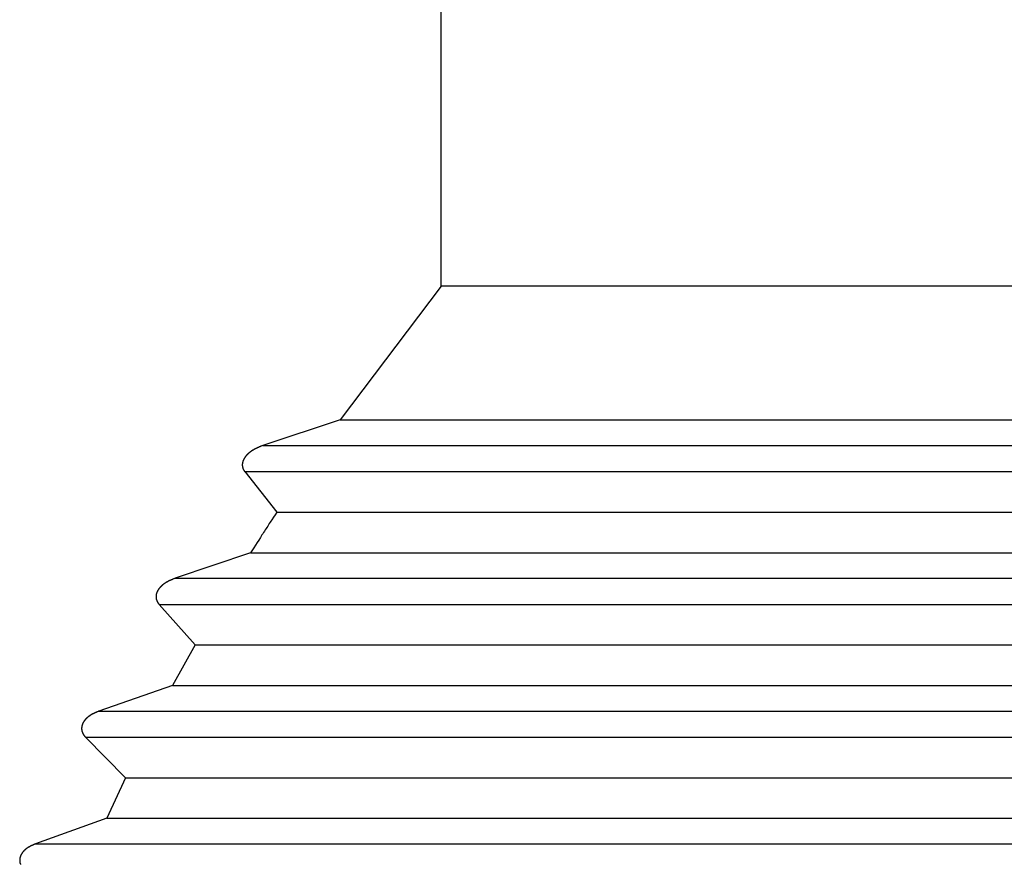
# Model space of a CAD drawing. Units: millimetres. Extents: x 0 to 841, y 0 to 594.
# Drawn here: x 127 to 138, y 297 to 306 of the extents above; entities that cross this region are included whole.
import ezdxf

# ---------------------------------------------------------------- set-up
doc = ezdxf.new("R2010")
doc.units = ezdxf.units.MM
doc.layers.add('SLD-0', color=179, linetype='Continuous')

msp = doc.modelspace()

# ---------------------------------------------------------------- linework, layer by layer
at = {"layer": 'SLD-0'}
for p, q in [((131.677, 303.088), (131.677, 306.108)), ((131.677, 303.088), (130.606, 301.673)), ((148.676, 303.088), (131.677, 303.088)), ((130.606, 301.673), (129.789, 301.402)), ((130.606, 301.673), (148.676, 301.673)), ((129.758, 301.39), (129.756, 301.389)), ((129.761, 301.391), (129.758, 301.39)), ((129.764, 301.392), (129.761, 301.391)), ((129.767, 301.394), (129.764, 301.392)), ((129.772, 301.396), (129.767, 301.394)), ((129.778, 301.398), (129.772, 301.396)), ((129.789, 301.402), (129.778, 301.398)), ((129.789, 301.402), (148.676, 301.402)), ((129.606, 301.287), (129.605, 301.286)), ((129.607, 301.288), (129.606, 301.287)), ((129.608, 301.29), (129.607, 301.288)), ((129.609, 301.291), (129.608, 301.29)), ((129.61, 301.292), (129.609, 301.291)), ((129.611, 301.293), (129.61, 301.292)), ((129.612, 301.294), (129.611, 301.293)), ((129.613, 301.296), (129.612, 301.294)), ((129.614, 301.297), (129.613, 301.296)), ((129.615, 301.298), (129.614, 301.297)), ((129.616, 301.299), (129.615, 301.298)), ((129.617, 301.3), (129.616, 301.299)), ((129.618, 301.301), (129.617, 301.3)), ((129.619, 301.303), (129.618, 301.301)), ((129.62, 301.304), (129.619, 301.303)), ((129.622, 301.305), (129.62, 301.304)), ((129.623, 301.306), (129.622, 301.305)), ((129.624, 301.307), (129.623, 301.306)), ((129.625, 301.308), (129.624, 301.307)), ((129.626, 301.309), (129.625, 301.308)), ((129.627, 301.31), (129.626, 301.309)), ((129.628, 301.312), (129.627, 301.31)), ((129.629, 301.313), (129.628, 301.312)), ((129.63, 301.314), (129.629, 301.313)), ((129.632, 301.315), (129.63, 301.314)), ((129.633, 301.316), (129.632, 301.315)), ((129.634, 301.317), (129.633, 301.316)), ((129.635, 301.318), (129.634, 301.317)), ((129.636, 301.319), (129.635, 301.318)), ((129.637, 301.32), (129.636, 301.319)), ((129.638, 301.321), (129.637, 301.32)), ((129.64, 301.322), (129.638, 301.321)), ((129.641, 301.323), (129.64, 301.322)), ((129.642, 301.324), (129.641, 301.323)), ((129.643, 301.325), (129.642, 301.324)), ((129.644, 301.326), (129.643, 301.325)), ((129.646, 301.327), (129.644, 301.326)), ((129.647, 301.328), (129.646, 301.327)), ((129.648, 301.329), (129.647, 301.328)), ((129.649, 301.33), (129.648, 301.329)), ((129.65, 301.331), (129.649, 301.33)), ((129.652, 301.332), (129.65, 301.331)), ((129.653, 301.333), (129.652, 301.332)), ((129.654, 301.334), (129.653, 301.333)), ((129.655, 301.335), (129.654, 301.334)), ((129.656, 301.336), (129.655, 301.335)), ((129.658, 301.336), (129.656, 301.336)), ((129.659, 301.337), (129.658, 301.336)), ((129.66, 301.338), (129.659, 301.337)), ((129.661, 301.339), (129.66, 301.338)), ((129.663, 301.34), (129.661, 301.339)), ((129.664, 301.341), (129.663, 301.34)), ((129.665, 301.342), (129.664, 301.341)), ((129.666, 301.343), (129.665, 301.342)), ((129.667, 301.343), (129.666, 301.343)), ((129.669, 301.344), (129.667, 301.343)), ((129.67, 301.345), (129.669, 301.344)), ((129.671, 301.346), (129.67, 301.345)), ((129.673, 301.347), (129.671, 301.346)), ((129.674, 301.348), (129.673, 301.347)), ((129.675, 301.348), (129.674, 301.348)), ((129.676, 301.349), (129.675, 301.348)), ((129.678, 301.35), (129.676, 301.349)), ((129.679, 301.351), (129.678, 301.35)), ((129.68, 301.352), (129.679, 301.351)), ((129.681, 301.352), (129.68, 301.352)), ((129.683, 301.353), (129.681, 301.352)), ((129.684, 301.354), (129.683, 301.353)), ((129.685, 301.355), (129.684, 301.354)), ((129.687, 301.355), (129.685, 301.355)), ((129.688, 301.356), (129.687, 301.355)), ((129.689, 301.357), (129.688, 301.356)), ((129.69, 301.358), (129.689, 301.357)), ((129.692, 301.358), (129.69, 301.358)), ((129.693, 301.359), (129.692, 301.358)), ((129.694, 301.36), (129.693, 301.359)), ((129.697, 301.361), (129.694, 301.36)), ((129.699, 301.363), (129.697, 301.361)), ((129.702, 301.364), (129.699, 301.363)), ((129.705, 301.366), (129.702, 301.364)), ((129.707, 301.367), (129.705, 301.366)), ((129.71, 301.368), (129.707, 301.367)), ((129.713, 301.37), (129.71, 301.368)), ((129.715, 301.371), (129.713, 301.37)), ((129.718, 301.372), (129.715, 301.371)), ((129.721, 301.374), (129.718, 301.372)), ((129.723, 301.375), (129.721, 301.374)), ((129.726, 301.376), (129.723, 301.375)), ((129.729, 301.377), (129.726, 301.376)), ((129.731, 301.379), (129.729, 301.377)), ((129.734, 301.38), (129.731, 301.379)), ((129.737, 301.381), (129.734, 301.38)), ((129.739, 301.382), (129.737, 301.381)), ((129.742, 301.383), (129.739, 301.382)), ((129.745, 301.384), (129.742, 301.383)), ((129.748, 301.386), (129.745, 301.384)), ((129.75, 301.387), (129.748, 301.386)), ((129.753, 301.388), (129.75, 301.387)), ((129.756, 301.389), (129.753, 301.388)), ((129.572, 301.208), (129.571, 301.207)), ((129.571, 301.207), (129.571, 301.207)), ((129.571, 301.207), (129.571, 301.206)), ((129.571, 301.206), (129.571, 301.205)), ((129.571, 301.205), (129.571, 301.204)), ((129.571, 301.204), (129.571, 301.203)), ((129.571, 301.203), (129.571, 301.203)), ((129.571, 301.203), (129.571, 301.202)), ((129.571, 301.202), (129.571, 301.201)), ((129.571, 301.201), (129.571, 301.2)), ((129.571, 301.2), (129.571, 301.199)), ((129.571, 301.199), (129.571, 301.198)), ((129.571, 301.198), (129.571, 301.198)), ((129.571, 301.198), (129.571, 301.197)), ((129.571, 301.197), (129.571, 301.196)), ((129.571, 301.196), (129.571, 301.195)), ((129.571, 301.195), (129.571, 301.194)), ((129.571, 301.194), (129.571, 301.194)), ((129.571, 301.194), (129.571, 301.193)), ((129.571, 301.193), (129.571, 301.192)), ((129.571, 301.192), (129.571, 301.191)), ((129.571, 301.191), (129.571, 301.191)), ((129.571, 301.191), (129.571, 301.19)), ((129.571, 301.19), (129.571, 301.189)), ((129.571, 301.189), (129.571, 301.188)), ((129.571, 301.188), (129.572, 301.187)), ((129.573, 301.216), (129.572, 301.215)), ((129.572, 301.215), (129.572, 301.215)), ((129.572, 301.215), (129.572, 301.214)), ((129.572, 301.214), (129.572, 301.213)), ((129.572, 301.213), (129.572, 301.212)), ((129.572, 301.212), (129.572, 301.211)), ((129.572, 301.211), (129.572, 301.211)), ((129.572, 301.211), (129.572, 301.21)), ((129.572, 301.21), (129.572, 301.209)), ((129.572, 301.209), (129.572, 301.208)), ((129.572, 301.187), (129.572, 301.187)), ((129.572, 301.187), (129.572, 301.186)), ((129.572, 301.186), (129.572, 301.185)), ((129.572, 301.185), (129.572, 301.184)), ((129.572, 301.184), (129.572, 301.183)), ((129.572, 301.183), (129.572, 301.183)), ((129.572, 301.183), (129.572, 301.182)), ((129.572, 301.182), (129.572, 301.181)), ((129.574, 301.223), (129.573, 301.221)), ((129.573, 301.221), (129.573, 301.22)), ((129.573, 301.22), (129.573, 301.219)), ((129.573, 301.219), (129.573, 301.219)), ((129.573, 301.219), (129.573, 301.218)), ((129.573, 301.218), (129.573, 301.217)), ((129.573, 301.217), (129.573, 301.216)), ((129.575, 301.227), (129.574, 301.226)), ((129.574, 301.226), (129.574, 301.224)), ((129.574, 301.224), (129.574, 301.223)), ((129.576, 301.23), (129.575, 301.229)), ((129.575, 301.229), (129.575, 301.227)), ((129.577, 301.234), (129.576, 301.232)), ((129.576, 301.232), (129.576, 301.23)), ((129.578, 301.237), (129.577, 301.235)), ((129.577, 301.235), (129.577, 301.234)), ((129.579, 301.24), (129.578, 301.238)), ((129.578, 301.238), (129.578, 301.237)), ((129.58, 301.243), (129.579, 301.241)), ((129.579, 301.241), (129.579, 301.24)), ((129.581, 301.246), (129.58, 301.244)), ((129.58, 301.244), (129.58, 301.243)), ((129.582, 301.247), (129.581, 301.246)), ((129.583, 301.25), (129.582, 301.249)), ((129.582, 301.249), (129.582, 301.247)), ((129.584, 301.252), (129.583, 301.25)), ((129.585, 301.255), (129.584, 301.253)), ((129.584, 301.253), (129.584, 301.252)), ((129.586, 301.256), (129.585, 301.255)), ((129.587, 301.258), (129.586, 301.256)), ((129.588, 301.26), (129.587, 301.259)), ((129.587, 301.259), (129.587, 301.258)), ((129.589, 301.262), (129.588, 301.26)), ((129.59, 301.263), (129.589, 301.262)), ((129.591, 301.266), (129.59, 301.265)), ((129.59, 301.265), (129.59, 301.263)), ((129.592, 301.267), (129.591, 301.266)), ((129.593, 301.269), (129.592, 301.267)), ((129.594, 301.27), (129.593, 301.269)), ((129.595, 301.271), (129.594, 301.27)), ((129.596, 301.273), (129.595, 301.271)), ((129.597, 301.275), (129.596, 301.274)), ((129.596, 301.274), (129.596, 301.273)), ((129.598, 301.277), (129.597, 301.275)), ((129.599, 301.278), (129.598, 301.277)), ((129.6, 301.279), (129.599, 301.278)), ((129.601, 301.281), (129.6, 301.279)), ((129.602, 301.282), (129.601, 301.281)), ((129.603, 301.283), (129.602, 301.282)), ((129.604, 301.285), (129.603, 301.283)), ((129.605, 301.286), (129.604, 301.285)), ((129.572, 301.181), (129.572, 301.18)), ((129.572, 301.18), (129.573, 301.179)), ((129.573, 301.179), (129.573, 301.179)), ((129.573, 301.179), (129.573, 301.178)), ((129.573, 301.178), (129.573, 301.177)), ((129.573, 301.177), (129.573, 301.176)), ((129.573, 301.176), (129.573, 301.176)), ((129.573, 301.176), (129.573, 301.175)), ((129.573, 301.175), (129.574, 301.174)), ((129.574, 301.174), (129.574, 301.173)), ((129.574, 301.173), (129.574, 301.173)), ((129.574, 301.173), (129.574, 301.172)), ((129.574, 301.172), (129.574, 301.171)), ((129.574, 301.171), (129.574, 301.17)), ((129.574, 301.17), (129.575, 301.17)), ((129.575, 301.17), (129.575, 301.169)), ((129.575, 301.169), (129.575, 301.168)), ((129.575, 301.168), (129.575, 301.167)), ((129.575, 301.167), (129.575, 301.167)), ((129.575, 301.167), (129.576, 301.166)), ((129.576, 301.166), (129.576, 301.165)), ((129.576, 301.165), (129.576, 301.164)), ((129.576, 301.164), (129.576, 301.164)), ((129.576, 301.164), (129.577, 301.163)), ((129.577, 301.163), (129.577, 301.162)), ((129.577, 301.162), (129.577, 301.161)), ((129.577, 301.161), (129.577, 301.161)), ((129.577, 301.161), (129.578, 301.16)), ((129.578, 301.16), (129.578, 301.159)), ((129.578, 301.159), (129.578, 301.159)), ((129.578, 301.159), (129.578, 301.158)), ((129.578, 301.158), (129.579, 301.157)), ((129.579, 301.157), (129.579, 301.156)), ((129.579, 301.156), (129.579, 301.156)), ((129.579, 301.156), (129.58, 301.155)), ((129.58, 301.155), (129.58, 301.154)), ((129.58, 301.154), (129.58, 301.154)), ((129.58, 301.154), (129.581, 301.153)), ((129.581, 301.153), (129.581, 301.152)), ((129.581, 301.152), (129.581, 301.152)), ((129.581, 301.152), (129.581, 301.151)), ((129.581, 301.151), (129.582, 301.15)), ((129.582, 301.15), (129.582, 301.15)), ((129.582, 301.15), (129.582, 301.149)), ((129.582, 301.149), (129.583, 301.148)), ((129.583, 301.148), (129.584, 301.146)), ((129.584, 301.146), (129.585, 301.145)), ((129.585, 301.145), (129.585, 301.144)), ((129.585, 301.144), (129.586, 301.142)), ((129.586, 301.142), (129.587, 301.141)), ((129.587, 301.141), (129.588, 301.14)), ((129.588, 301.14), (129.588, 301.139)), ((129.588, 301.139), (129.589, 301.137)), ((129.589, 301.137), (129.59, 301.136)), ((129.59, 301.136), (129.591, 301.135)), ((129.591, 301.135), (129.592, 301.134)), ((129.592, 301.134), (129.592, 301.133)), ((129.592, 301.133), (129.593, 301.131)), ((129.593, 301.131), (129.595, 301.129)), ((129.595, 301.129), (129.596, 301.127)), ((129.596, 301.127), (129.936, 300.698)), ((129.596, 301.127), (148.676, 301.127)), ((129.918, 300.671), (129.901, 300.644)), ((129.936, 300.698), (129.918, 300.671)), ((129.936, 300.698), (148.676, 300.698)), ((129.848, 300.564), (129.84, 300.551)), ((129.857, 300.578), (129.848, 300.564)), ((129.866, 300.591), (129.857, 300.578)), ((129.874, 300.604), (129.866, 300.591)), ((129.883, 300.618), (129.874, 300.604)), ((129.901, 300.644), (129.883, 300.618)), ((129.779, 300.457), (129.762, 300.43)), ((129.788, 300.47), (129.779, 300.457)), ((129.796, 300.484), (129.788, 300.47)), ((129.805, 300.497), (129.796, 300.484)), ((129.814, 300.511), (129.805, 300.497)), ((129.822, 300.524), (129.814, 300.511)), ((129.831, 300.537), (129.822, 300.524)), ((129.84, 300.551), (129.831, 300.537)), ((129.71, 300.349), (129.693, 300.322)), ((129.727, 300.376), (129.71, 300.349)), ((129.745, 300.403), (129.727, 300.376)), ((129.762, 300.43), (129.745, 300.403)), ((129.659, 300.269), (128.859, 299.998)), ((129.693, 300.322), (129.659, 300.269)), ((129.659, 300.269), (148.676, 300.269)), ((128.732, 299.931), (128.731, 299.93)), ((128.733, 299.932), (128.732, 299.931)), ((128.734, 299.933), (128.733, 299.932)), ((128.735, 299.934), (128.734, 299.933)), ((128.737, 299.935), (128.735, 299.934)), ((128.738, 299.936), (128.737, 299.935)), ((128.739, 299.937), (128.738, 299.936)), ((128.74, 299.937), (128.739, 299.937)), ((128.741, 299.938), (128.74, 299.937)), ((128.743, 299.939), (128.741, 299.938)), ((128.744, 299.94), (128.743, 299.939)), ((128.745, 299.941), (128.744, 299.94)), ((128.746, 299.942), (128.745, 299.941)), ((128.747, 299.943), (128.746, 299.942)), ((128.749, 299.943), (128.747, 299.943)), ((128.75, 299.944), (128.749, 299.943)), ((128.751, 299.945), (128.75, 299.944)), ((128.752, 299.946), (128.751, 299.945)), ((128.753, 299.947), (128.752, 299.946)), ((128.755, 299.947), (128.753, 299.947)), ((128.756, 299.948), (128.755, 299.947)), ((128.757, 299.949), (128.756, 299.948)), ((128.758, 299.95), (128.757, 299.949)), ((128.76, 299.951), (128.758, 299.95)), ((128.761, 299.951), (128.76, 299.951)), ((128.762, 299.952), (128.761, 299.951)), ((128.763, 299.953), (128.762, 299.952)), ((128.765, 299.954), (128.763, 299.953)), ((128.766, 299.954), (128.765, 299.954)), ((128.767, 299.955), (128.766, 299.954)), ((128.768, 299.956), (128.767, 299.955)), ((128.77, 299.957), (128.768, 299.956)), ((128.771, 299.957), (128.77, 299.957)), ((128.772, 299.958), (128.771, 299.957)), ((128.773, 299.959), (128.772, 299.958)), ((128.775, 299.959), (128.773, 299.959)), ((128.777, 299.961), (128.775, 299.959)), ((128.78, 299.962), (128.777, 299.961)), ((128.782, 299.964), (128.78, 299.962)), ((128.785, 299.965), (128.782, 299.964)), ((128.787, 299.966), (128.785, 299.965)), ((128.79, 299.968), (128.787, 299.966)), ((128.793, 299.969), (128.79, 299.968)), ((128.795, 299.97), (128.793, 299.969)), ((128.798, 299.971), (128.795, 299.97)), ((128.8, 299.973), (128.798, 299.971)), ((128.803, 299.974), (128.8, 299.973)), ((128.806, 299.975), (128.803, 299.974)), ((128.808, 299.976), (128.806, 299.975)), ((128.811, 299.978), (128.808, 299.976)), ((128.814, 299.979), (128.811, 299.978)), ((128.816, 299.98), (128.814, 299.979)), ((128.819, 299.981), (128.816, 299.98)), ((128.821, 299.982), (128.819, 299.981)), ((128.824, 299.983), (128.821, 299.982)), ((128.827, 299.985), (128.824, 299.983)), ((128.829, 299.986), (128.827, 299.985)), ((128.832, 299.987), (128.829, 299.986)), ((128.835, 299.988), (128.832, 299.987)), ((128.837, 299.989), (128.835, 299.988)), ((128.843, 299.991), (128.837, 299.989)), ((128.848, 299.993), (128.843, 299.991)), ((128.859, 299.998), (128.848, 299.993)), ((128.859, 299.998), (148.676, 299.998)), ((128.661, 299.828), (128.66, 299.827)), ((128.662, 299.833), (128.661, 299.831)), ((128.661, 299.831), (128.661, 299.83)), ((128.661, 299.83), (128.661, 299.828)), ((128.663, 299.836), (128.662, 299.834)), ((128.662, 299.834), (128.662, 299.833)), ((128.664, 299.841), (128.663, 299.839)), ((128.663, 299.839), (128.663, 299.838)), ((128.663, 299.838), (128.663, 299.836)), ((128.665, 299.844), (128.664, 299.842)), ((128.664, 299.842), (128.664, 299.841)), ((128.666, 299.847), (128.665, 299.845)), ((128.665, 299.845), (128.665, 299.844)), ((128.667, 299.848), (128.666, 299.847)), ((128.668, 299.851), (128.667, 299.85)), ((128.667, 299.85), (128.667, 299.848)), ((128.669, 299.854), (128.668, 299.853)), ((128.668, 299.853), (128.668, 299.851)), ((128.67, 299.855), (128.669, 299.854)), ((128.671, 299.858), (128.67, 299.857)), ((128.67, 299.857), (128.67, 299.855)), ((128.672, 299.86), (128.671, 299.858)), ((128.673, 299.863), (128.672, 299.861)), ((128.672, 299.861), (128.672, 299.86)), ((128.674, 299.864), (128.673, 299.863)), ((128.675, 299.865), (128.674, 299.864)), ((128.676, 299.868), (128.675, 299.867)), ((128.675, 299.867), (128.675, 299.865)), ((128.677, 299.87), (128.676, 299.868)), ((128.678, 299.871), (128.677, 299.87)), ((128.679, 299.872), (128.678, 299.871)), ((128.68, 299.875), (128.679, 299.874)), ((128.679, 299.874), (128.679, 299.872)), ((128.681, 299.876), (128.68, 299.875)), ((128.682, 299.878), (128.681, 299.876)), ((128.683, 299.879), (128.682, 299.878)), ((128.684, 299.88), (128.683, 299.879)), ((128.685, 299.881), (128.684, 299.88)), ((128.686, 299.884), (128.685, 299.883)), ((128.685, 299.883), (128.685, 299.881)), ((128.687, 299.885), (128.686, 299.884)), ((128.688, 299.886), (128.687, 299.885)), ((128.689, 299.888), (128.688, 299.886)), ((128.69, 299.889), (128.689, 299.888)), ((128.691, 299.89), (128.69, 299.889)), ((128.692, 299.891), (128.691, 299.89)), ((128.693, 299.893), (128.692, 299.891)), ((128.694, 299.894), (128.693, 299.893)), ((128.695, 299.895), (128.694, 299.894)), ((128.696, 299.896), (128.695, 299.895)), ((128.697, 299.897), (128.696, 299.896)), ((128.698, 299.899), (128.697, 299.897)), ((128.699, 299.9), (128.698, 299.899)), ((128.7, 299.901), (128.699, 299.9)), ((128.701, 299.902), (128.7, 299.901)), ((128.702, 299.903), (128.701, 299.902)), ((128.703, 299.904), (128.702, 299.903)), ((128.704, 299.905), (128.703, 299.904)), ((128.705, 299.907), (128.704, 299.905)), ((128.706, 299.908), (128.705, 299.907)), ((128.707, 299.909), (128.706, 299.908)), ((128.708, 299.91), (128.707, 299.909)), ((128.709, 299.911), (128.708, 299.91)), ((128.71, 299.912), (128.709, 299.911)), ((128.712, 299.913), (128.71, 299.912)), ((128.713, 299.914), (128.712, 299.913)), ((128.714, 299.915), (128.713, 299.914)), ((128.715, 299.916), (128.714, 299.915)), ((128.716, 299.917), (128.715, 299.916)), ((128.717, 299.918), (128.716, 299.917)), ((128.718, 299.919), (128.717, 299.918)), ((128.719, 299.92), (128.718, 299.919)), ((128.72, 299.921), (128.719, 299.92)), ((128.722, 299.922), (128.72, 299.921)), ((128.723, 299.923), (128.722, 299.922)), ((128.724, 299.924), (128.723, 299.923)), ((128.725, 299.925), (128.724, 299.924)), ((128.726, 299.926), (128.725, 299.925)), ((128.727, 299.927), (128.726, 299.926)), ((128.728, 299.928), (128.727, 299.927)), ((128.73, 299.929), (128.728, 299.928)), ((128.731, 299.93), (128.73, 299.929)), ((128.659, 299.816), (128.658, 299.815)), ((128.658, 299.815), (128.658, 299.814)), ((128.658, 299.814), (128.658, 299.813)), ((128.658, 299.813), (128.658, 299.812)), ((128.658, 299.812), (128.658, 299.812)), ((128.658, 299.812), (128.658, 299.811)), ((128.658, 299.811), (128.658, 299.81)), ((128.658, 299.81), (128.658, 299.809)), ((128.658, 299.809), (128.658, 299.808)), ((128.658, 299.808), (128.658, 299.806)), ((128.658, 299.806), (128.658, 299.805)), ((128.658, 299.805), (128.658, 299.803)), ((128.658, 299.803), (128.658, 299.801)), ((128.658, 299.801), (128.658, 299.8)), ((128.658, 299.8), (128.658, 299.798)), ((128.658, 299.798), (128.658, 299.797)), ((128.658, 299.797), (128.658, 299.795)), ((128.658, 299.795), (128.658, 299.793)), ((128.658, 299.793), (128.659, 299.792)), ((128.66, 299.824), (128.659, 299.822)), ((128.659, 299.822), (128.659, 299.82)), ((128.659, 299.82), (128.659, 299.82)), ((128.659, 299.82), (128.659, 299.819)), ((128.659, 299.819), (128.659, 299.818)), ((128.659, 299.818), (128.659, 299.817)), ((128.659, 299.817), (128.659, 299.816)), ((128.659, 299.816), (128.659, 299.816)), ((128.659, 299.792), (128.659, 299.79)), ((128.659, 299.79), (128.659, 299.789)), ((128.659, 299.789), (128.659, 299.787)), ((128.659, 299.787), (128.659, 299.786)), ((128.659, 299.786), (128.66, 299.784)), ((128.66, 299.827), (128.66, 299.825)), ((128.66, 299.825), (128.66, 299.824)), ((128.66, 299.784), (128.66, 299.783)), ((128.66, 299.783), (128.66, 299.781)), ((128.66, 299.781), (128.661, 299.779)), ((128.661, 299.779), (128.661, 299.778)), ((128.661, 299.778), (128.661, 299.776)), ((128.661, 299.776), (128.662, 299.775)), ((128.662, 299.775), (128.662, 299.773)), ((128.662, 299.773), (128.662, 299.772)), ((128.662, 299.772), (128.663, 299.771)), ((128.663, 299.771), (128.663, 299.769)), ((128.663, 299.769), (128.664, 299.768)), ((128.664, 299.768), (128.664, 299.766)), ((128.664, 299.766), (128.665, 299.765)), ((128.665, 299.765), (128.665, 299.763)), ((128.665, 299.763), (128.666, 299.762)), ((128.666, 299.762), (128.666, 299.76)), ((128.666, 299.76), (128.667, 299.759)), ((128.667, 299.759), (128.668, 299.758)), ((128.668, 299.758), (128.668, 299.756)), ((128.668, 299.756), (128.669, 299.755)), ((128.669, 299.755), (128.67, 299.754)), ((128.67, 299.754), (128.67, 299.752)), ((128.67, 299.752), (128.671, 299.751)), ((128.671, 299.751), (128.672, 299.75)), ((128.672, 299.75), (128.672, 299.748)), ((128.672, 299.748), (128.673, 299.747)), ((128.673, 299.747), (128.674, 299.746)), ((128.674, 299.746), (128.675, 299.745)), ((128.675, 299.745), (128.675, 299.743)), ((128.675, 299.743), (128.676, 299.742)), ((128.676, 299.742), (128.677, 299.741)), ((128.677, 299.741), (128.678, 299.74)), ((128.678, 299.74), (128.679, 299.738)), ((128.679, 299.738), (128.679, 299.737)), ((128.679, 299.737), (128.68, 299.736)), ((128.68, 299.736), (128.681, 299.735)), ((128.681, 299.735), (128.682, 299.734)), ((128.682, 299.734), (128.683, 299.732)), ((128.683, 299.732), (128.684, 299.731)), ((128.684, 299.731), (128.685, 299.73)), ((128.685, 299.73), (128.685, 299.729)), ((128.685, 299.729), (128.687, 299.727)), ((128.687, 299.727), (128.689, 299.724)), ((128.689, 299.724), (128.691, 299.722)), ((128.691, 299.722), (129.072, 299.293)), ((128.691, 299.722), (148.676, 299.722)), ((129.072, 299.293), (128.833, 298.864)), ((129.072, 299.293), (148.676, 299.293)), ((128.833, 298.864), (128.054, 298.593)), ((128.833, 298.864), (148.676, 298.864)), ((128.015, 298.576), (128.013, 298.575)), ((128.018, 298.578), (128.015, 298.576)), ((128.02, 298.579), (128.018, 298.578)), ((128.023, 298.58), (128.02, 298.579)), ((128.026, 298.581), (128.023, 298.58)), ((128.028, 298.582), (128.026, 298.581)), ((128.031, 298.583), (128.028, 298.582)), ((128.033, 298.584), (128.031, 298.583)), ((128.039, 298.587), (128.033, 298.584)), ((128.044, 298.589), (128.039, 298.587)), ((128.049, 298.591), (128.044, 298.589)), ((128.054, 298.593), (128.049, 298.591)), ((128.054, 298.593), (148.676, 298.593)), ((127.888, 298.474), (127.887, 298.472)), ((127.887, 298.472), (127.887, 298.471)), ((127.889, 298.475), (127.888, 298.474)), ((127.89, 298.476), (127.889, 298.475)), ((127.891, 298.479), (127.89, 298.478)), ((127.89, 298.478), (127.89, 298.476)), ((127.892, 298.48), (127.891, 298.479)), ((127.893, 298.482), (127.892, 298.48)), ((127.894, 298.483), (127.893, 298.482)), ((127.895, 298.484), (127.894, 298.483)), ((127.896, 298.487), (127.895, 298.485)), ((127.895, 298.485), (127.895, 298.484)), ((127.897, 298.488), (127.896, 298.487)), ((127.898, 298.489), (127.897, 298.488)), ((127.899, 298.49), (127.898, 298.489)), ((127.9, 298.492), (127.899, 298.49)), ((127.901, 298.493), (127.9, 298.492)), ((127.902, 298.494), (127.901, 298.493)), ((127.903, 298.495), (127.902, 298.494)), ((127.904, 298.496), (127.903, 298.495)), ((127.905, 298.498), (127.904, 298.496)), ((127.906, 298.499), (127.905, 298.498)), ((127.907, 298.501), (127.906, 298.5)), ((127.906, 298.5), (127.906, 298.499)), ((127.908, 298.502), (127.907, 298.501)), ((127.909, 298.503), (127.908, 298.502)), ((127.91, 298.504), (127.909, 298.503)), ((127.911, 298.506), (127.91, 298.504)), ((127.912, 298.507), (127.911, 298.506)), ((127.913, 298.508), (127.912, 298.507)), ((127.914, 298.509), (127.913, 298.508)), ((127.915, 298.51), (127.914, 298.509)), ((127.916, 298.511), (127.915, 298.51)), ((127.918, 298.512), (127.916, 298.511)), ((127.919, 298.513), (127.918, 298.512)), ((127.92, 298.514), (127.919, 298.513)), ((127.921, 298.515), (127.92, 298.514)), ((127.922, 298.516), (127.921, 298.515)), ((127.923, 298.517), (127.922, 298.516)), ((127.924, 298.518), (127.923, 298.517)), ((127.925, 298.519), (127.924, 298.518)), ((127.926, 298.52), (127.925, 298.519)), ((127.927, 298.521), (127.926, 298.52)), ((127.928, 298.522), (127.927, 298.521)), ((127.929, 298.523), (127.928, 298.522)), ((127.93, 298.524), (127.929, 298.523)), ((127.931, 298.525), (127.93, 298.524)), ((127.933, 298.526), (127.931, 298.525)), ((127.934, 298.527), (127.933, 298.526)), ((127.935, 298.528), (127.934, 298.527)), ((127.936, 298.529), (127.935, 298.528)), ((127.937, 298.53), (127.936, 298.529)), ((127.938, 298.531), (127.937, 298.53)), ((127.939, 298.532), (127.938, 298.531)), ((127.94, 298.533), (127.939, 298.532)), ((127.942, 298.534), (127.94, 298.533)), ((127.943, 298.535), (127.942, 298.534)), ((127.944, 298.535), (127.943, 298.535)), ((127.945, 298.536), (127.944, 298.535)), ((127.946, 298.537), (127.945, 298.536)), ((127.947, 298.538), (127.946, 298.537)), ((127.948, 298.539), (127.947, 298.538)), ((127.95, 298.54), (127.948, 298.539)), ((127.951, 298.541), (127.95, 298.54)), ((127.952, 298.541), (127.951, 298.541)), ((127.953, 298.542), (127.952, 298.541)), ((127.954, 298.543), (127.953, 298.542)), ((127.956, 298.544), (127.954, 298.543)), ((127.957, 298.545), (127.956, 298.544)), ((127.958, 298.545), (127.957, 298.545)), ((127.959, 298.546), (127.958, 298.545)), ((127.96, 298.547), (127.959, 298.546)), ((127.961, 298.548), (127.96, 298.547)), ((127.963, 298.549), (127.961, 298.548)), ((127.964, 298.549), (127.963, 298.549)), ((127.965, 298.55), (127.964, 298.549)), ((127.966, 298.551), (127.965, 298.55)), ((127.967, 298.552), (127.966, 298.551)), ((127.969, 298.552), (127.967, 298.552)), ((127.97, 298.553), (127.969, 298.552)), ((127.971, 298.554), (127.97, 298.553)), ((127.972, 298.555), (127.971, 298.554)), ((127.974, 298.555), (127.972, 298.555)), ((127.975, 298.556), (127.974, 298.555)), ((127.976, 298.557), (127.975, 298.556)), ((127.977, 298.557), (127.976, 298.557)), ((127.979, 298.558), (127.977, 298.557)), ((127.98, 298.559), (127.979, 298.558)), ((127.982, 298.56), (127.98, 298.559)), ((127.985, 298.562), (127.982, 298.56)), ((127.987, 298.563), (127.985, 298.562)), ((127.99, 298.564), (127.987, 298.563)), ((127.992, 298.565), (127.99, 298.564)), ((127.995, 298.567), (127.992, 298.565)), ((127.997, 298.568), (127.995, 298.567)), ((128, 298.569), (127.997, 298.568)), ((128.002, 298.57), (128, 298.569)), ((128.005, 298.572), (128.002, 298.57)), ((128.007, 298.573), (128.005, 298.572)), ((128.01, 298.574), (128.007, 298.573)), ((128.013, 298.575), (128.01, 298.574)), ((127.871, 298.419), (127.87, 298.418)), ((127.87, 298.418), (127.87, 298.418)), ((127.87, 298.418), (127.87, 298.416)), ((127.87, 298.416), (127.87, 298.414)), ((127.87, 298.414), (127.87, 298.413)), ((127.87, 298.413), (127.87, 298.411)), ((127.87, 298.411), (127.87, 298.41)), ((127.87, 298.41), (127.87, 298.408)), ((127.87, 298.408), (127.87, 298.407)), ((127.87, 298.407), (127.87, 298.405)), ((127.87, 298.405), (127.87, 298.403)), ((127.87, 298.403), (127.87, 298.402)), ((127.87, 298.402), (127.871, 298.4)), ((127.872, 298.428), (127.871, 298.427)), ((127.871, 298.427), (127.871, 298.425)), ((127.871, 298.425), (127.871, 298.424)), ((127.871, 298.424), (127.871, 298.422)), ((127.871, 298.422), (127.871, 298.421)), ((127.871, 298.421), (127.871, 298.42)), ((127.871, 298.42), (127.871, 298.419)), ((127.871, 298.4), (127.871, 298.399)), ((127.871, 298.399), (127.871, 298.397)), ((127.871, 298.397), (127.871, 298.396)), ((127.871, 298.396), (127.871, 298.394)), ((127.871, 298.394), (127.872, 298.393)), ((127.873, 298.433), (127.872, 298.432)), ((127.872, 298.432), (127.872, 298.43)), ((127.872, 298.43), (127.872, 298.428)), ((127.872, 298.393), (127.872, 298.391)), ((127.872, 298.391), (127.872, 298.389)), ((127.872, 298.389), (127.872, 298.388)), ((127.872, 298.388), (127.873, 298.386)), ((127.874, 298.438), (127.873, 298.436)), ((127.873, 298.436), (127.873, 298.435)), ((127.873, 298.435), (127.873, 298.433)), ((127.873, 298.386), (127.873, 298.385)), ((127.873, 298.385), (127.873, 298.383)), ((127.873, 298.383), (127.874, 298.382)), ((127.875, 298.442), (127.874, 298.441)), ((127.874, 298.441), (127.874, 298.439)), ((127.874, 298.439), (127.874, 298.438)), ((127.874, 298.382), (127.874, 298.38)), ((127.874, 298.38), (127.874, 298.379)), ((127.874, 298.379), (127.875, 298.377)), ((127.876, 298.445), (127.875, 298.444)), ((127.875, 298.444), (127.875, 298.442)), ((127.875, 298.377), (127.875, 298.376)), ((127.875, 298.376), (127.876, 298.374)), ((127.877, 298.448), (127.876, 298.447)), ((127.876, 298.447), (127.876, 298.445)), ((127.876, 298.374), (127.876, 298.373)), ((127.876, 298.373), (127.877, 298.372)), ((127.878, 298.451), (127.877, 298.45)), ((127.877, 298.45), (127.877, 298.448)), ((127.877, 298.372), (127.877, 298.37)), ((127.877, 298.37), (127.878, 298.369)), ((127.879, 298.454), (127.878, 298.453)), ((127.878, 298.453), (127.878, 298.451)), ((127.878, 298.369), (127.878, 298.367)), ((127.88, 298.457), (127.879, 298.456)), ((127.879, 298.456), (127.879, 298.454)), ((127.881, 298.458), (127.88, 298.457)), ((127.882, 298.461), (127.881, 298.46)), ((127.881, 298.46), (127.881, 298.458)), ((127.883, 298.464), (127.882, 298.463)), ((127.882, 298.463), (127.882, 298.461)), ((127.884, 298.466), (127.883, 298.464)), ((127.885, 298.468), (127.884, 298.467)), ((127.884, 298.467), (127.884, 298.466)), ((127.886, 298.47), (127.885, 298.468)), ((127.887, 298.471), (127.886, 298.47)), ((127.878, 298.367), (127.879, 298.366)), ((127.879, 298.366), (127.879, 298.364)), ((127.879, 298.364), (127.88, 298.363)), ((127.88, 298.363), (127.881, 298.362)), ((127.881, 298.362), (127.881, 298.36)), ((127.881, 298.36), (127.882, 298.359)), ((127.882, 298.359), (127.883, 298.358)), ((127.883, 298.358), (127.883, 298.356)), ((127.883, 298.356), (127.884, 298.355)), ((127.884, 298.355), (127.885, 298.354)), ((127.885, 298.354), (127.885, 298.352)), ((127.885, 298.352), (127.886, 298.351)), ((127.886, 298.351), (127.887, 298.35)), ((127.887, 298.35), (127.888, 298.349)), ((127.888, 298.349), (127.888, 298.347)), ((127.888, 298.347), (127.889, 298.346)), ((127.889, 298.346), (127.89, 298.345)), ((127.89, 298.345), (127.891, 298.344)), ((127.891, 298.344), (127.892, 298.342)), ((127.892, 298.342), (127.892, 298.341)), ((127.892, 298.341), (127.893, 298.34)), ((127.893, 298.34), (127.894, 298.339)), ((127.894, 298.339), (127.895, 298.338)), ((127.895, 298.338), (127.896, 298.336)), ((127.896, 298.336), (127.897, 298.335)), ((127.897, 298.335), (127.898, 298.334)), ((127.898, 298.334), (127.898, 298.333)), ((127.898, 298.333), (127.899, 298.332)), ((127.899, 298.332), (127.9, 298.331)), ((127.9, 298.331), (127.901, 298.33)), ((127.901, 298.33), (127.902, 298.328)), ((127.902, 298.328), (127.903, 298.327)), ((127.903, 298.327), (127.904, 298.326)), ((127.904, 298.326), (127.906, 298.324)), ((127.906, 298.324), (127.908, 298.322)), ((127.908, 298.322), (127.911, 298.317)), ((127.911, 298.317), (128.336, 297.889)), ((127.911, 298.317), (148.676, 298.317)), ((128.336, 297.889), (128.137, 297.459)), ((128.336, 297.889), (148.676, 297.889)), ((128.137, 297.459), (127.382, 297.189)), ((128.137, 297.459), (148.676, 297.459)), ((127.262, 297.118), (127.261, 297.117)), ((127.264, 297.119), (127.262, 297.118)), ((127.265, 297.12), (127.264, 297.119)), ((127.266, 297.121), (127.265, 297.12)), ((127.267, 297.122), (127.266, 297.121)), ((127.268, 297.123), (127.267, 297.122)), ((127.269, 297.124), (127.268, 297.123)), ((127.27, 297.125), (127.269, 297.124)), ((127.271, 297.126), (127.27, 297.125)), ((127.272, 297.127), (127.271, 297.126)), ((127.273, 297.128), (127.272, 297.127)), ((127.274, 297.129), (127.273, 297.128)), ((127.275, 297.13), (127.274, 297.129)), ((127.276, 297.13), (127.275, 297.13)), ((127.277, 297.131), (127.276, 297.13)), ((127.278, 297.132), (127.277, 297.131)), ((127.28, 297.133), (127.278, 297.132)), ((127.281, 297.134), (127.28, 297.133)), ((127.282, 297.135), (127.281, 297.134)), ((127.283, 297.136), (127.282, 297.135)), ((127.284, 297.137), (127.283, 297.136)), ((127.285, 297.137), (127.284, 297.137)), ((127.286, 297.138), (127.285, 297.137)), ((127.287, 297.139), (127.286, 297.138)), ((127.289, 297.14), (127.287, 297.139)), ((127.29, 297.141), (127.289, 297.14)), ((127.291, 297.142), (127.29, 297.141)), ((127.292, 297.142), (127.291, 297.142)), ((127.293, 297.143), (127.292, 297.142)), ((127.294, 297.144), (127.293, 297.143)), ((127.295, 297.145), (127.294, 297.144)), ((127.297, 297.146), (127.295, 297.145)), ((127.298, 297.146), (127.297, 297.146)), ((127.299, 297.147), (127.298, 297.146)), ((127.3, 297.148), (127.299, 297.147)), ((127.301, 297.149), (127.3, 297.148)), ((127.302, 297.149), (127.301, 297.149)), ((127.304, 297.15), (127.302, 297.149)), ((127.305, 297.151), (127.304, 297.15)), ((127.306, 297.152), (127.305, 297.151)), ((127.307, 297.152), (127.306, 297.152)), ((127.308, 297.153), (127.307, 297.152)), ((127.309, 297.154), (127.308, 297.153)), ((127.311, 297.154), (127.309, 297.154)), ((127.312, 297.155), (127.311, 297.154)), ((127.313, 297.156), (127.312, 297.155)), ((127.314, 297.157), (127.313, 297.156)), ((127.315, 297.157), (127.314, 297.157)), ((127.317, 297.158), (127.315, 297.157)), ((127.319, 297.159), (127.317, 297.158)), ((127.322, 297.161), (127.319, 297.159)), ((127.324, 297.162), (127.322, 297.161)), ((127.326, 297.163), (127.324, 297.162)), ((127.329, 297.164), (127.326, 297.163)), ((127.331, 297.166), (127.329, 297.164)), ((127.334, 297.167), (127.331, 297.166)), ((127.336, 297.168), (127.334, 297.167)), ((127.339, 297.169), (127.336, 297.168)), ((127.341, 297.171), (127.339, 297.169)), ((127.344, 297.172), (127.341, 297.171)), ((127.346, 297.173), (127.344, 297.172)), ((127.349, 297.174), (127.346, 297.173)), ((127.351, 297.175), (127.349, 297.174)), ((127.354, 297.176), (127.351, 297.175)), ((127.356, 297.178), (127.354, 297.176)), ((127.359, 297.179), (127.356, 297.178)), ((127.361, 297.18), (127.359, 297.179)), ((127.364, 297.181), (127.361, 297.18)), ((127.367, 297.182), (127.364, 297.181)), ((127.372, 297.184), (127.367, 297.182)), ((127.377, 297.186), (127.372, 297.184)), ((127.382, 297.189), (127.377, 297.186)), ((127.382, 297.189), (148.676, 297.189)), ((127.216, 297.031), (127.215, 297.029)), ((127.215, 297.029), (127.215, 297.028)), ((127.215, 297.028), (127.215, 297.026)), ((127.215, 297.026), (127.215, 297.025)), ((127.215, 297.025), (127.215, 297.023)), ((127.215, 297.023), (127.215, 297.022)), ((127.215, 297.022), (127.215, 297.02)), ((127.215, 297.02), (127.215, 297.019)), ((127.215, 297.019), (127.215, 297.017)), ((127.215, 297.017), (127.215, 297.015)), ((127.215, 297.015), (127.215, 297.014)), ((127.215, 297.014), (127.215, 297.012)), ((127.217, 297.037), (127.216, 297.036)), ((127.216, 297.036), (127.216, 297.034)), ((127.216, 297.034), (127.216, 297.032)), ((127.216, 297.032), (127.216, 297.031)), ((127.218, 297.042), (127.217, 297.04)), ((127.217, 297.04), (127.217, 297.039)), ((127.217, 297.039), (127.217, 297.037)), ((127.219, 297.046), (127.218, 297.045)), ((127.218, 297.045), (127.218, 297.043)), ((127.218, 297.043), (127.218, 297.042)), ((127.22, 297.051), (127.219, 297.049)), ((127.219, 297.049), (127.219, 297.048)), ((127.219, 297.048), (127.219, 297.046)), ((127.221, 297.054), (127.22, 297.052)), ((127.22, 297.052), (127.22, 297.051)), ((127.222, 297.056), (127.221, 297.055)), ((127.221, 297.055), (127.221, 297.054)), ((127.223, 297.059), (127.222, 297.058)), ((127.222, 297.058), (127.222, 297.056)), ((127.224, 297.062), (127.223, 297.061)), ((127.223, 297.061), (127.223, 297.059)), ((127.225, 297.064), (127.224, 297.062)), ((127.226, 297.066), (127.225, 297.065)), ((127.225, 297.065), (127.225, 297.064)), ((127.227, 297.069), (127.226, 297.068)), ((127.226, 297.068), (127.226, 297.066)), ((127.228, 297.07), (127.227, 297.069)), ((127.229, 297.073), (127.228, 297.072)), ((127.228, 297.072), (127.228, 297.07)), ((127.23, 297.074), (127.229, 297.073)), ((127.231, 297.077), (127.23, 297.076)), ((127.23, 297.076), (127.23, 297.074)), ((127.232, 297.078), (127.231, 297.077)), ((127.233, 297.08), (127.232, 297.078)), ((127.234, 297.082), (127.233, 297.081)), ((127.233, 297.081), (127.233, 297.08)), ((127.235, 297.084), (127.234, 297.082)), ((127.236, 297.085), (127.235, 297.084)), ((127.237, 297.086), (127.236, 297.085)), ((127.238, 297.089), (127.237, 297.087)), ((127.237, 297.087), (127.237, 297.086)), ((127.239, 297.09), (127.238, 297.089)), ((127.24, 297.091), (127.239, 297.09)), ((127.241, 297.092), (127.24, 297.091)), ((127.242, 297.094), (127.241, 297.092)), ((127.243, 297.096), (127.242, 297.095)), ((127.242, 297.095), (127.242, 297.094)), ((127.244, 297.097), (127.243, 297.096)), ((127.245, 297.098), (127.244, 297.097)), ((127.246, 297.099), (127.245, 297.098)), ((127.247, 297.101), (127.246, 297.099)), ((127.248, 297.102), (127.247, 297.101)), ((127.249, 297.103), (127.248, 297.102)), ((127.25, 297.104), (127.249, 297.103)), ((127.251, 297.105), (127.25, 297.104)), ((127.252, 297.106), (127.251, 297.105)), ((127.253, 297.107), (127.252, 297.106)), ((127.254, 297.108), (127.253, 297.107)), ((127.255, 297.111), (127.254, 297.11)), ((127.254, 297.11), (127.254, 297.108)), ((127.256, 297.112), (127.255, 297.111)), ((127.257, 297.113), (127.256, 297.112)), ((127.258, 297.114), (127.257, 297.113)), ((127.259, 297.115), (127.258, 297.114)), ((127.26, 297.116), (127.259, 297.115)), ((127.261, 297.117), (127.26, 297.116)), ((127.215, 297.012), (127.215, 297.011)), ((127.215, 297.011), (127.215, 297.009)), ((127.215, 297.009), (127.215, 297.008)), ((127.215, 297.008), (127.215, 297.006)), ((127.215, 297.006), (127.215, 297.005)), ((127.215, 297.005), (127.216, 297.003)), ((127.216, 297.003), (127.216, 297.002)), ((127.216, 297.002), (127.216, 297)), ((127.216, 297), (127.216, 296.998)), ((127.216, 296.998), (127.216, 296.997)), ((127.216, 296.997), (127.217, 296.995)), ((127.217, 296.995), (127.217, 296.994)), ((127.217, 296.994), (127.217, 296.992)), ((127.217, 296.992), (127.218, 296.991)), ((127.218, 296.991), (127.218, 296.989)), ((127.218, 296.989), (127.218, 296.988)), ((127.218, 296.988), (127.219, 296.986)), ((127.219, 296.986), (127.219, 296.985)), ((127.219, 296.985), (127.22, 296.983)), ((127.22, 296.983), (127.22, 296.982)), ((127.22, 296.982), (127.22, 296.981)), ((127.22, 296.981), (127.221, 296.979)), ((127.221, 296.979), (127.221, 296.978)), ((127.221, 296.978), (127.222, 296.976)), ((127.222, 296.976), (127.222, 296.975)), ((127.222, 296.975), (127.223, 296.973)), ((127.223, 296.973), (127.224, 296.972))]:
    msp.add_line(p, q, dxfattribs=at)

doc.saveas('drawing.dxf')
